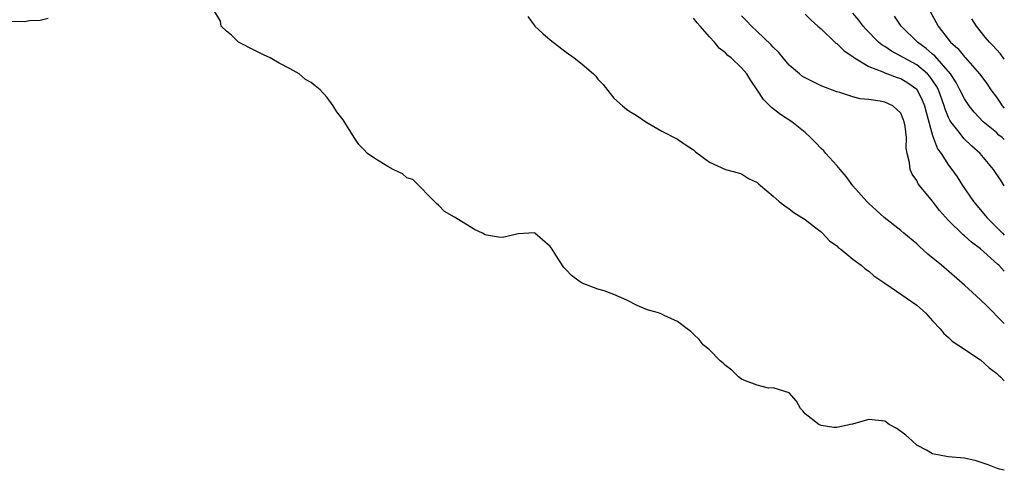
# Model space of a CAD drawing. Units: inches. Extents: x 2601000 to 2604000, y 1530000 to 1533000.
# Drawn here: x 2603876 to 2604000, y 1530503 to 1530560 of the extents above; entities that cross this region are included whole.
import ezdxf

# ---------------------------------------------------------------- set-up
doc = ezdxf.new("R2010")
doc.units = ezdxf.units.IN
doc.header["$MEASUREMENT"] = 0
doc.layers.add('LD26011530_2ft', color=31, linetype='Continuous')

msp = doc.modelspace()

# ---------------------------------------------------------------- linework, layer by layer
at = {"layer": 'LD26011530_2ft'}
for points, elevation in [([(2604000, 1530503.26), (2603999.39, 1530503.39), (2603999, 1530503.54), (2603997.96, 1530503.96), (2603996.46, 1530504.46), (2603995, 1530504.76), (2603992.95, 1530504.95), (2603991, 1530505.33), (2603990.22, 1530505.78), (2603989, 1530506.42), (2603988.4, 1530507), (2603987.66, 1530507.66), (2603986.49, 1530508.49), (2603985.55, 1530509), (2603985, 1530509.41), (2603983, 1530509.65), (2603981.07, 1530509.07), (2603980.94, 1530509.06), (2603980.71, 1530509), (2603979, 1530508.61), (2603978.62, 1530508.62), (2603977, 1530508.88), (2603976.72, 1530509), (2603975, 1530510.33), (2603974.71, 1530510.71), (2603974.44, 1530511), (2603973.92, 1530511.92), (2603972.98, 1530512.98), (2603971, 1530513.61), (2603970.42, 1530513.58), (2603969, 1530513.94), (2603967.5, 1530514.5), (2603967, 1530514.71), (2603966.63, 1530515), (2603965.81, 1530515.81), (2603965, 1530516.39), (2603964.72, 1530516.72), (2603964.32, 1530517), (2603963, 1530518.37), (2603962.2, 1530519), (2603961.68, 1530519.68), (2603961, 1530520.32), (2603960.67, 1530520.67), (2603960.2, 1530521), (2603959, 1530521.94), (2603957.3, 1530522.7), (2603957, 1530522.86), (2603956.61, 1530523), (2603955.34, 1530523.34), (2603955, 1530523.47), (2603953.93, 1530523.93), (2603952.61, 1530524.61), (2603951, 1530525.33), (2603949.77, 1530525.77), (2603949, 1530525.97), (2603947, 1530526.76), (2603946.62, 1530527), (2603945.69, 1530527.69), (2603945, 1530528.41), (2603944.72, 1530528.72), (2603943.73, 1530530.27), (2603943.24, 1530531), (2603943, 1530531.33), (2603941.06, 1530533), (2603941, 1530533.04), (2603939, 1530532.94), (2603937, 1530532.46), (2603936.5, 1530532.5), (2603935, 1530532.75), (2603934.82, 1530532.82), (2603934.52, 1530533), (2603933.49, 1530533.49), (2603931, 1530535.04), (2603929.75, 1530535.75), (2603929, 1530536.51), (2603928.72, 1530536.72), (2603925.76, 1530539.76), (2603925, 1530539.95), (2603924.48, 1530540.48), (2603923.3, 1530541), (2603922.63, 1530541.37), (2603921, 1530542.37), (2603920.07, 1530543), (2603919.57, 1530543.57), (2603919, 1530544.16), (2603918.41, 1530545), (2603917, 1530547.23), (2603916.22, 1530548.22), (2603915.75, 1530549), (2603915, 1530550.02), (2603914.12, 1530551), (2603913.51, 1530551.51), (2603913, 1530551.92), (2603912.3, 1530552.3), (2603911.51, 1530553), (2603910.36, 1530553.64), (2603909, 1530554.34), (2603907.84, 1530555), (2603907, 1530555.39), (2603905.92, 1530555.92), (2603903.87, 1530557), (2603903, 1530557.86), (2603902.36, 1530558.36), (2603901.71, 1530559), (2603901.62, 1530559.62), (2603900.86, 1530560.86)], 7342), ([(2603990.6, 1530561), (2603991.46, 1530559.46), (2603991.68, 1530559), (2603993.25, 1530557), (2603994.17, 1530556.17), (2603995, 1530555.14), (2603995.14, 1530555), (2603996.89, 1530553), (2603997.79, 1530551.79), (2603998.32, 1530551), (2603999, 1530550.1), (2603999.45, 1530549.46), (2603999.75, 1530549), (2604000, 1530548.71)], 7328), ([(2603879.97, 1530559.97), (2603879, 1530559.71), (2603877.66, 1530559.66), (2603877, 1530559.55), (2603873.59, 1530559.59)], 7342), ([(2603940.19, 1530560.19), (2603941, 1530559.1), (2603941.09, 1530559), (2603942.06, 1530558.06), (2603943, 1530557.28), (2603945, 1530555.73), (2603946, 1530555), (2603947, 1530554.24), (2603948.42, 1530553), (2603948.71, 1530552.71), (2603949, 1530552.35), (2603949.65, 1530551.65), (2603950.53, 1530550.53), (2603951, 1530549.96), (2603952.07, 1530549), (2603952.59, 1530548.59), (2603953, 1530548.29), (2603953.81, 1530547.81), (2603955, 1530546.98), (2603957, 1530545.81), (2603959, 1530544.83), (2603960.07, 1530544.07), (2603961, 1530543.47), (2603961.24, 1530543.24), (2603963, 1530541.94), (2603965, 1530541.01), (2603966.59, 1530540.59), (2603967, 1530540.44), (2603967.89, 1530539.89), (2603969, 1530539.38), (2603969.17, 1530539.17), (2603969.41, 1530539), (2603971, 1530537.67), (2603971.76, 1530537), (2603972.46, 1530536.46), (2603973, 1530536.08), (2603973.6, 1530535.6), (2603974.58, 1530535), (2603975, 1530534.71), (2603976.17, 1530533.83), (2603977, 1530533.17), (2603977.18, 1530533), (2603978.04, 1530532.04), (2603979, 1530531.41), (2603979.19, 1530531.19), (2603979.48, 1530531), (2603981, 1530529.77), (2603982.03, 1530529), (2603982.54, 1530528.54), (2603983, 1530528.24), (2603983.64, 1530527.64), (2603985, 1530526.72), (2603985.79, 1530526.21), (2603989, 1530523.96), (2603990.12, 1530523), (2603991, 1530522.01), (2603991.96, 1530521), (2603992.43, 1530520.43), (2603993, 1530519.94), (2603993.47, 1530519.47), (2603994.17, 1530519), (2603995, 1530518.47), (2603996.57, 1530517.43), (2603997, 1530517.13), (2603998.12, 1530516.12), (2603999, 1530515.46), (2603999.23, 1530515.23), (2603999.52, 1530515), (2604000, 1530514.47)], 7340), ([(2604000, 1530521.66), (2603999.83, 1530521.83), (2603997.85, 1530523.85), (2603997, 1530524.65), (2603995, 1530526.49), (2603992.12, 1530529), (2603990.4, 1530530.4), (2603989.34, 1530531.34), (2603989, 1530531.67), (2603987.39, 1530533), (2603987, 1530533.35), (2603984.92, 1530535), (2603983.9, 1530535.9), (2603983, 1530536.72), (2603982.73, 1530537), (2603981, 1530538.96), (2603980.14, 1530540.14), (2603979.4, 1530541), (2603979, 1530541.5), (2603977.58, 1530543), (2603977.33, 1530543.33), (2603977, 1530543.64), (2603976.35, 1530544.35), (2603975.69, 1530545), (2603975, 1530545.66), (2603973.32, 1530547), (2603971.9, 1530547.9), (2603970.78, 1530548.78), (2603970.59, 1530549), (2603969.78, 1530549.78), (2603969, 1530551.02), (2603968.17, 1530552.17), (2603967.67, 1530553), (2603967, 1530553.76), (2603965.73, 1530555), (2603965.31, 1530555.31), (2603965, 1530555.64), (2603964.22, 1530556.22), (2603963.61, 1530557), (2603963, 1530557.65), (2603961.84, 1530559), (2603961.43, 1530559.43), (2603961, 1530559.98)], 7338), ([(2604000, 1530528.26), (2603999.31, 1530529), (2603999.13, 1530529.13), (2603997, 1530531.03), (2603995.87, 1530531.87), (2603995, 1530532.7), (2603994.82, 1530532.82), (2603993, 1530534.61), (2603991.86, 1530535.86), (2603991, 1530537.04), (2603989.35, 1530539), (2603989.2, 1530539.2), (2603989, 1530539.64), (2603988.43, 1530540.43), (2603988.18, 1530541), (2603988.12, 1530541.88), (2603987.82, 1530543), (2603987.68, 1530543.68), (2603987.73, 1530545), (2603987.56, 1530546.44), (2603987.44, 1530547), (2603987.32, 1530547.32), (2603987, 1530548.08), (2603986.53, 1530548.53), (2603985.99, 1530549), (2603985, 1530549.45), (2603984.42, 1530549.58), (2603983, 1530549.77), (2603981.89, 1530549.89), (2603981, 1530550.14), (2603979.35, 1530550.65), (2603979, 1530550.74), (2603977, 1530551.5), (2603975.99, 1530551.99), (2603975, 1530552.49), (2603974.68, 1530552.68), (2603974.29, 1530553), (2603973, 1530554.11), (2603972.25, 1530555), (2603971.7, 1530555.7), (2603971, 1530556.34), (2603970.69, 1530556.69), (2603969, 1530558.34), (2603968.27, 1530559), (2603967.66, 1530559.66), (2603967, 1530560.28)], 7336), ([(2603975, 1530560.5), (2603975.74, 1530559.74), (2603976.61, 1530559), (2603977, 1530558.65), (2603978.73, 1530557), (2603978.87, 1530556.87), (2603979, 1530556.8), (2603979.88, 1530555.88), (2603981, 1530555.17), (2603981.08, 1530555.08), (2603981.21, 1530555), (2603983, 1530553.93), (2603984.74, 1530553.26), (2603985, 1530553.13), (2603986.55, 1530552.55), (2603987, 1530552.42), (2603987.89, 1530551.89), (2603989, 1530551.09), (2603989.07, 1530551), (2603989.71, 1530549.71), (2603989.98, 1530549), (2603990.18, 1530548.18), (2603991, 1530545.28), (2603991.61, 1530543.61), (2603992.07, 1530543), (2603993, 1530541.53), (2603993.42, 1530541), (2603994.07, 1530540.07), (2603994.75, 1530539), (2603996.12, 1530537), (2603997.45, 1530535.45), (2603997.8, 1530535), (2603999.4, 1530533.4), (2603999.76, 1530533), (2604000, 1530532.77)], 7334), ([(2604000, 1530538.97), (2603999.59, 1530539.59), (2603998.66, 1530541), (2603996.97, 1530543), (2603995.92, 1530543.92), (2603994.9, 1530544.9), (2603994.32, 1530545.68), (2603993.3, 1530547), (2603993.18, 1530547.18), (2603993, 1530547.55), (2603992.58, 1530548.58), (2603992.47, 1530549), (2603991.73, 1530551), (2603991.48, 1530551.48), (2603990.66, 1530552.66), (2603990.34, 1530553), (2603989, 1530554.12), (2603987.37, 1530555), (2603987, 1530555.24), (2603985.84, 1530555.84), (2603985, 1530556.43), (2603984.64, 1530556.64), (2603984.22, 1530557), (2603982.61, 1530558.61), (2603982.28, 1530559), (2603981.73, 1530559.73), (2603981, 1530560.64)], 7332), ([(2604000, 1530544.76), (2603999.75, 1530545), (2603999.32, 1530545.32), (2603999, 1530545.63), (2603997.36, 1530547), (2603996.2, 1530548.2), (2603995.58, 1530549), (2603995, 1530549.86), (2603994.43, 1530551), (2603993.94, 1530551.94), (2603993.24, 1530553), (2603991.26, 1530555.26), (2603991, 1530555.47), (2603990.19, 1530556.19), (2603989.1, 1530557), (2603987.06, 1530559), (2603986.23, 1530560.23)], 7330), ([(2604000, 1530554.86), (2603999.51, 1530555.51), (2603998.58, 1530556.58), (2603998.13, 1530557), (2603997.6, 1530557.6), (2603996.5, 1530559), (2603995.92, 1530559.92)], 7326)]:
    msp.add_lwpolyline(points, dxfattribs=dict(at, elevation=elevation))

doc.saveas('drawing.dxf')
